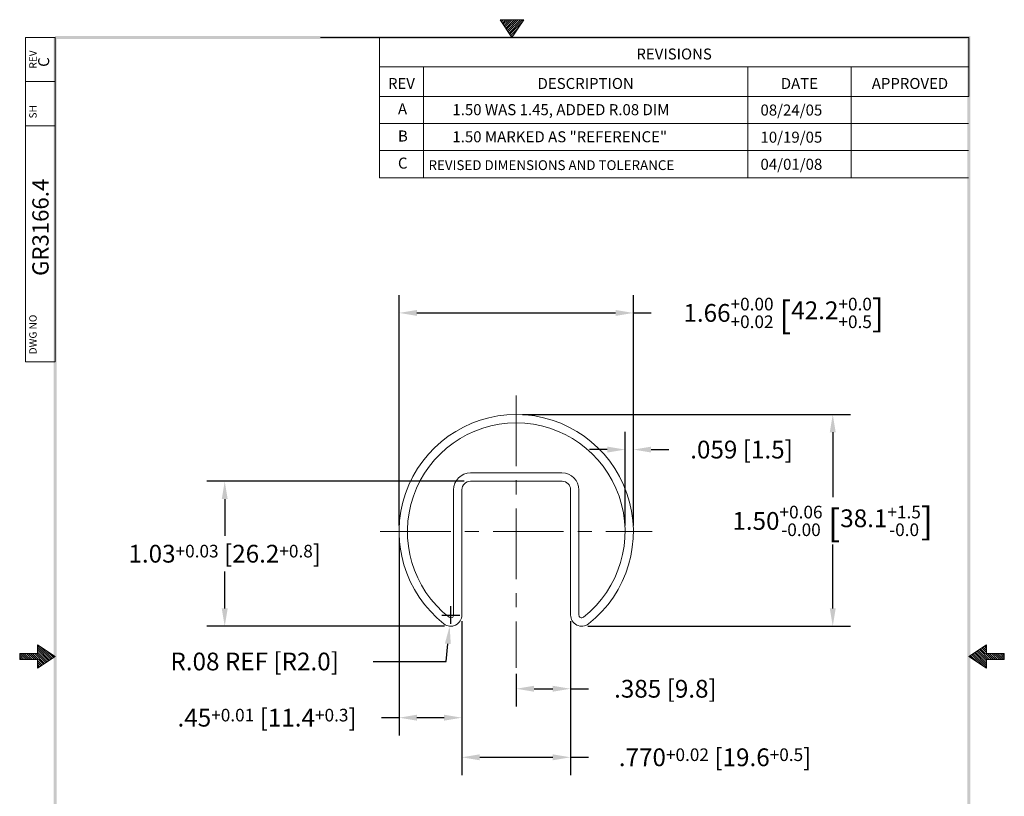
# Model space of a CAD drawing. Units: inches. Extents: x 246.69 to 253.66, y 388.67 to 397.7.
# Drawn here: x 246.69 to 253.66, y 392.2 to 397.7 of the extents above; entities that cross this region are included whole.
import ezdxf
from ezdxf.enums import TextEntityAlignment as Align

# ---------------------------------------------------------------- set-up
doc = ezdxf.new("R2010")
doc.units = ezdxf.units.IN
doc.header["$LTSCALE"] = 0.4
doc.header["$MEASUREMENT"] = 0
doc.linetypes.add('CENTER', pattern=[2, 1.25, -0.25, 0.25, -0.25])
for name, color, linetype, lineweight in [('center', 2, 'CENTER', 9), ('dim', 1, 'Continuous', 9), ('obj', 3, 'Continuous', 20)]:
    doc.layers.add(name, color=color, linetype=linetype, lineweight=lineweight)
doc.styles.add('BAVW$0$STANDARD', font='txt')
doc.dimstyles.get("Standard").update_dxf_attribs({"dimtxt": 0.18, "dimasz": 0.18, "dimexe": 0.18, "dimexo": 0.0625, "dimgap": 0.09, "dimtad": 0, "dimtih": 1, "dimtoh": 1, "dimzin": 0, "dimdsep": 46, "dimtxsty": 'Standard', "dimcen": 0.09, "dimadec": 1, "dimazin": 0, "dimtfac": 1, "dimtofl": 0, "dimtmove": 0, "dimatfit": 3, "dimfxl": 1, "dimtolj": 1, "dimtzin": 0, "dimarcsym": 0})

# ---------------------------------------------------------------- blocks, each defined once
blk = doc.blocks.new('BAVW')
at = {"color": 7}
for p, q in [((5.5049, 11.1404), (5.4049, 11.2904)), ((5.6049, 11.2904), (5.4049, 11.2904)), ((5.4165, 11.2904), (5.4095, 11.2834)), ((5.4342, 11.2904), (5.4166, 11.2728)), ((5.4518, 11.2904), (5.4237, 11.2622)), ((5.4695, 11.2904), (5.4307, 11.2516)), ((5.4872, 11.2904), (5.4378, 11.241)), ((5.5049, 11.2904), (5.4449, 11.2304)), ((5.5225, 11.2904), (5.4519, 11.2198)), ((5.5402, 11.2904), (5.459, 11.2092)), ((5.5579, 11.2904), (5.4661, 11.1986)), ((5.5756, 11.2904), (5.4732, 11.188)), ((5.5933, 11.2904), (5.4802, 11.1774)), ((5.6049, 11.2904), (5.5049, 11.1404)), ((5.5927, 11.2722), (5.4873, 11.1668)), ((5.5574, 11.2192), (5.4944, 11.1562)), ((1.3799, 11.1404), (1.3799, 8.3904)), ((1.6299, 11.1404), (1.3799, 11.1404)), ((1.6299, 8.3904), (1.6299, 11.1404)), ((3.8799, 11.1404), (9.3799, 11.1404)), ((4.3799, 11.1404), (4.3799, 10.6404)), ((5.522, 11.1662), (5.5014, 11.1456)), ((9.3799, 11.1404), (9.3799, 10.6404)), ((4.3799, 10.8904), (9.3799, 10.8904)), ((4.7549, 10.8904), (4.7549, 10.6404)), ((7.5049, 10.6404), (7.5049, 10.8904)), ((8.3799, 10.6404), (8.3799, 10.8904)), ((1.3799, 10.7654), (1.6299, 10.7654)), ((4.3799, 10.6404), (9.3799, 10.6404)), ((1.6299, 10.3904), (1.3799, 10.3904)), ((1.3799, 8.3904), (1.6299, 8.3904)), ((1.4799, 5.9154), (1.4799, 5.9904)), ((1.4799, 5.9904), (1.6299, 5.8904)), ((1.4799, 5.9812), (1.5944, 5.8667)), ((1.4799, 5.9635), (1.5838, 5.8597)), ((1.4799, 5.9459), (1.5731, 5.8526)), ((1.5053, 5.9734), (1.605, 5.8738)), ((1.5584, 5.9381), (1.6156, 5.8809)), ((9.3799, 5.8904), (9.5299, 5.9904)), ((9.5299, 5.8526), (9.4472, 5.9353)), ((9.5348, 5.8654), (9.4578, 5.9424)), ((9.5524, 5.8654), (9.4684, 5.9494)), ((9.5701, 5.8654), (9.479, 5.9565)), ((9.5299, 5.9233), (9.4896, 5.9636)), ((9.5299, 5.941), (9.5002, 5.9707)), ((9.5299, 5.9587), (9.5108, 5.9777)), ((9.5299, 5.9764), (9.5215, 5.9848)), ((9.5299, 5.9904), (9.5299, 5.9154)), ((1.4799, 5.9154), (1.3299, 5.9154)), ((1.3299, 5.9154), (1.3299, 5.8654)), ((1.3299, 5.9014), (1.3659, 5.8654)), ((1.3299, 5.8837), (1.3482, 5.8654)), ((1.3299, 5.8661), (1.3305, 5.8654)), ((1.3299, 5.8654), (1.4799, 5.8654)), ((1.3336, 5.9154), (1.3836, 5.8654)), ((1.3512, 5.9154), (1.4012, 5.8654)), ((1.3689, 5.9154), (1.4189, 5.8654)), ((1.3866, 5.9154), (1.4366, 5.8654)), ((1.4043, 5.9154), (1.4543, 5.8654)), ((1.4219, 5.9154), (1.4719, 5.8654)), ((1.4396, 5.9154), (1.5307, 5.8243)), ((1.4573, 5.9154), (1.5413, 5.8314)), ((1.475, 5.9154), (1.5519, 5.8385)), ((1.4799, 5.9282), (1.5625, 5.8455)), ((1.6299, 5.8904), (1.4799, 5.7904)), ((1.4799, 5.7904), (1.4799, 5.8654)), ((1.4799, 5.8575), (1.5201, 5.8172)), ((1.6114, 5.9027), (1.6262, 5.888)), ((9.5299, 5.7904), (9.3799, 5.8904)), ((9.3983, 5.8781), (9.3836, 5.8929)), ((9.4514, 5.8427), (9.3942, 5.8999)), ((9.5044, 5.8074), (9.4048, 5.907)), ((9.5299, 5.7996), (9.4154, 5.9141)), ((9.5299, 5.8173), (9.426, 5.9212)), ((9.5299, 5.835), (9.4366, 5.9282)), ((9.6799, 5.9154), (9.5299, 5.9154)), ((9.5299, 5.8654), (9.6799, 5.8654)), ((9.5299, 5.8654), (9.5299, 5.7904)), ((9.5878, 5.8654), (9.5378, 5.9154)), ((9.6055, 5.8654), (9.5555, 5.9154)), ((9.6232, 5.8654), (9.5732, 5.9154)), ((9.6408, 5.8654), (9.5908, 5.9154)), ((9.6585, 5.8654), (9.6085, 5.9154)), ((9.6762, 5.8654), (9.6262, 5.9154)), ((9.6799, 5.8794), (9.6439, 5.9154)), ((9.6799, 5.8971), (9.6615, 5.9154)), ((9.6799, 5.9148), (9.6792, 5.9154)), ((9.6799, 5.8654), (9.6799, 5.9154)), ((1.4799, 5.8398), (1.5095, 5.8102)), ((1.4799, 5.8221), (1.4989, 5.8031)), ((1.4799, 5.8044), (1.4883, 5.796))]:
    blk.add_line(p, q, dxfattribs=at)
for points in [[(1.6424, 11.1404), (1.6174, 11.1404), (1.6424, 0.6529), (1.6174, 0.6279)], [(9.3674, 11.1279), (9.3924, 11.1529), (1.6299, 11.1279), (1.6299, 11.1529)], [(9.3674, 0.6529), (9.3924, 0.6279), (9.3674, 11.1279), (9.3924, 11.1529)]]:
    blk.add_trace(points, dxfattribs=at)
at = {"color": 7, "style": 'BAVW$0$STANDARD'}
blk.add_text('REV', height=0.0625, rotation=90, dxfattribs=at).set_placement((1.4736, 10.9529), align=Align.CENTER)
for s, p in [('REVISIONS', (6.8799, 10.9529)), ('REV', (4.5674, 10.7029)), ('DESCRIPTION', (6.1299, 10.7029)), ('DATE', (7.9424, 10.7029)), ('APPROVED', (8.8799, 10.7029))]:
    blk.add_text(s, height=0.093, dxfattribs=at).set_placement(p, align=Align.CENTER)
for s, p in [('SH', (1.4736, 10.4529)), ('DWG NO', (1.4736, 8.4529))]:
    blk.add_text(s, height=0.0625, rotation=90, dxfattribs=at).set_placement(p)
blk = doc.blocks.new('*D6')
at = {"layer": 'Defpoints', "color": 0}
for p in [(251.0349, 394.6524), (250.9759, 394.0708), (251.0349, 394.0708)]:
    blk.add_point(p, dxfattribs=at)
at = {"layer": 'dim', "color": 0, "lineweight": -2}
for p, q in [((250.9759, 394.1146), (250.9759, 394.7784)), ((251.0349, 394.1146), (251.0349, 394.7784)), ((250.8499, 394.6524), (250.7239, 394.6524)), ((251.1609, 394.6524), (251.2869, 394.6524))]:
    blk.add_line(p, q, dxfattribs=at)
at = {"layer": 'dim', "color": 0}
for points in [[(250.8499, 394.6734), (250.8499, 394.6314), (250.9759, 394.6524)], [(251.1609, 394.6734), (251.1609, 394.6314), (251.0349, 394.6524)]]:
    blk.add_solid(points, dxfattribs=at)
at = {"layer": 'dim', "color": 0, "insert": (251.8014, 394.6524), "char_height": 0.126, "attachment_point": 5}
blk.add_mtext('\\A1;.059 [1.5]', dxfattribs=at)
blk = doc.blocks.new('*D8')
at = {"layer": 'Defpoints', "color": 0}
for p in [(250.2049, 394.9008), (252.448, 394.9008), (250.6686, 393.401)]:
    blk.add_point(p, dxfattribs=at)
at = {"layer": 'dim', "color": 0, "lineweight": -2}
for p, q in [((250.2487, 394.9008), (252.574, 394.9008)), ((252.448, 394.7748), (252.448, 394.3143)), ((252.448, 393.527), (252.448, 393.9795)), ((250.7124, 393.401), (252.574, 393.401))]:
    blk.add_line(p, q, dxfattribs=at)
at = {"layer": 'dim', "color": 0}
for points in [[(252.427, 394.7748), (252.469, 394.7748), (252.448, 394.9008)], [(252.427, 393.527), (252.469, 393.527), (252.448, 393.401)]]:
    blk.add_solid(points, dxfattribs=at)
at = {"layer": 'dim', "color": 0, "insert": (252.448, 394.1469), "char_height": 0.126, "attachment_point": 5}
blk.add_mtext('\\A1;1.50{}{\\H0.71x;\\C3;\\S+0.06^ -0.00;} {\\H1.5x;[}38.1{\\H0.71x;\\C3;\\S+1.5^ -0.0;}{\\H1.5x;]}{{}} ', dxfattribs=at)
blk = doc.blocks.new('*D9')
at = {"layer": 'Defpoints', "color": 0}
for p in [(249.8799, 394.4282), (248.139, 393.401), (249.7412, 393.401)]:
    blk.add_point(p, dxfattribs=at)
at = {"layer": 'dim', "color": 0, "lineweight": -2}
for p, q in [((249.8362, 394.4282), (248.013, 394.4282)), ((248.139, 394.3022), (248.139, 394.0406)), ((248.139, 393.527), (248.139, 393.7886)), ((249.6975, 393.401), (248.013, 393.401))]:
    blk.add_line(p, q, dxfattribs=at)
at = {"layer": 'dim', "color": 0}
for points in [[(248.118, 394.3022), (248.16, 394.3022), (248.139, 394.4282)], [(248.118, 393.527), (248.16, 393.527), (248.139, 393.401)]]:
    blk.add_solid(points, dxfattribs=at)
at = {"layer": 'dim', "color": 0, "insert": (248.139, 393.9146), "char_height": 0.126, "attachment_point": 5}
blk.add_mtext('\\A1;1.03{}{\\H0.71x;\\C3;+0.03} [26.2{\\H0.71x;\\C3;+0.8}]', dxfattribs=at)
blk = doc.blocks.new('*D10')
at = {"layer": 'Defpoints', "color": 0}
for p in [(249.7412, 393.4797), (249.7331, 393.4014)]:
    blk.add_point(p, dxfattribs=at)
at = {"layer": 'dim', "color": 0, "lineweight": -2}
for p, q in [((249.7412, 393.4167), (249.7412, 393.5427)), ((249.6782, 393.4797), (249.8042, 393.4797)), ((249.7072, 393.1508), (249.7202, 393.2761)), ((249.1911, 393.1508), (249.7072, 393.1508))]:
    blk.add_line(p, q, dxfattribs=at)
at = {"layer": 'dim', "color": 0}
blk.add_solid([(249.6993, 393.2783), (249.741, 393.2739), (249.7331, 393.4014)], dxfattribs=at)
at = {"layer": 'dim', "color": 0, "insert": (248.3511, 393.1508), "char_height": 0.126, "attachment_point": 5}
blk.add_mtext('\\A1;R.08 REF [R2.0]', dxfattribs=at)
blk = doc.blocks.new('*D46')
at = {"layer": 'Defpoints', "color": 0}
for p in [(251.0349, 395.6207), (249.3749, 394.0708), (251.0349, 394.0708)]:
    blk.add_point(p, dxfattribs=at)
at = {"layer": 'dim', "color": 0, "lineweight": -2}
for p, q in [((249.3749, 394.1146), (249.3749, 395.7467)), ((251.0349, 394.1146), (251.0349, 395.7467)), ((249.5009, 395.6207), (250.9089, 395.6207)), ((251.0349, 395.6207), (251.1609, 395.6207))]:
    blk.add_line(p, q, dxfattribs=at)
at = {"layer": 'dim', "color": 0}
for points in [[(249.5009, 395.6417), (249.5009, 395.5997), (249.3749, 395.6207)], [(250.9089, 395.6417), (250.9089, 395.5997), (251.0349, 395.6207)]]:
    blk.add_solid(points, dxfattribs=at)
at = {"layer": 'dim', "color": 0, "insert": (252.101, 395.6207), "char_height": 0.126, "attachment_point": 5}
blk.add_mtext('\\A1;1.66{}{\\H0.71x;\\C3;\\S+0.00^ +0.02;} {\\H1.5x;[}42.2{\\H0.71x;\\C3;\\S+0.0^ +0.5;}{\\H1.5x;]}', dxfattribs=at)
blk = doc.blocks.new('*D47')
at = {"layer": 'Defpoints', "color": 0}
for p in [(250.5899, 393.4797), (250.2049, 393.1067), (250.5899, 392.9576)]:
    blk.add_point(p, dxfattribs=at)
at = {"layer": 'dim', "color": 0, "lineweight": -2}
for p, q in [((250.5899, 393.436), (250.5899, 392.8316)), ((250.2049, 393.063), (250.2049, 392.8316)), ((250.3309, 392.9576), (250.4639, 392.9576)), ((250.5899, 392.9576), (250.7159, 392.9576))]:
    blk.add_line(p, q, dxfattribs=at)
at = {"layer": 'dim', "color": 0}
for points in [[(250.3309, 392.9786), (250.3309, 392.9366), (250.2049, 392.9576)], [(250.4639, 392.9786), (250.4639, 392.9366), (250.5899, 392.9576)]]:
    blk.add_solid(points, dxfattribs=at)
at = {"layer": 'dim', "color": 0, "insert": (251.2619, 392.9576), "char_height": 0.126, "attachment_point": 5}
blk.add_mtext('\\A1;.385 [9.8]', dxfattribs=at)
blk = doc.blocks.new('*D48')
at = {"layer": 'Defpoints', "color": 0}
for p in [(249.3749, 394.0708), (249.8199, 393.4797), (249.3749, 392.7526)]:
    blk.add_point(p, dxfattribs=at)
at = {"layer": 'dim', "color": 0, "lineweight": -2}
for p, q in [((249.3749, 394.0271), (249.3749, 392.6266)), ((249.8199, 393.436), (249.8199, 392.6266)), ((249.3749, 392.7526), (249.2489, 392.7526)), ((249.6939, 392.7526), (249.5009, 392.7526))]:
    blk.add_line(p, q, dxfattribs=at)
at = {"layer": 'dim', "color": 0}
for points in [[(249.5009, 392.7736), (249.5009, 392.7316), (249.3749, 392.7526)], [(249.6939, 392.7736), (249.6939, 392.7316), (249.8199, 392.7526)]]:
    blk.add_solid(points, dxfattribs=at)
at = {"layer": 'dim', "color": 0, "insert": (248.4393, 392.7526), "char_height": 0.126, "attachment_point": 5}
blk.add_mtext('\\A1;.45{}{\\H0.71x;\\C3;+0.01} [11.4{\\H0.71x;\\C3;+0.3}]', dxfattribs=at)
blk = doc.blocks.new('*D49')
at = {"layer": 'Defpoints', "color": 0}
for p in [(249.8199, 393.4797), (250.5899, 393.4797), (250.5899, 392.472)]:
    blk.add_point(p, dxfattribs=at)
at = {"layer": 'dim', "color": 0, "lineweight": -2}
for p, q in [((249.8199, 393.436), (249.8199, 392.346)), ((250.5899, 393.436), (250.5899, 392.346)), ((249.9459, 392.472), (250.4639, 392.472)), ((250.5899, 392.472), (250.7159, 392.472))]:
    blk.add_line(p, q, dxfattribs=at)
at = {"layer": 'dim', "color": 0}
for points in [[(249.9459, 392.493), (249.9459, 392.451), (249.8199, 392.472)], [(250.4639, 392.493), (250.4639, 392.451), (250.5899, 392.472)]]:
    blk.add_solid(points, dxfattribs=at)
at = {"layer": 'dim', "color": 0, "insert": (251.614, 392.472), "char_height": 0.126, "attachment_point": 5}
blk.add_mtext('\\A1;.770{}{\\H0.71x;\\C3;+0.02} [19.6{\\H0.71x;\\C3;+0.5}]', dxfattribs=at)

msp = doc.modelspace()

# ---------------------------------------------------------------- linework, layer by layer
at = {"layer": 'center'}
for p, q in [((250.2049, 395.0349), (250.2049, 393.1067)), ((249.2408, 394.0708), (251.169, 394.0708))]:
    msp.add_line(p, q, dxfattribs=at)
at = {"layer": 'dim'}
for p, q in [((249.2347, 397.1553), (249.2347, 396.9632)), ((249.5481, 397.1553), (249.5481, 396.9632)), ((251.8461, 397.1553), (251.8461, 396.9632)), ((252.5773, 397.1553), (252.5773, 396.9632)), ((249.2347, 396.9632), (253.4101, 396.9632)), ((249.2347, 396.9632), (249.2347, 396.7711)), ((249.5481, 396.9632), (249.5481, 396.7711)), ((251.8461, 396.9632), (251.8461, 396.7711)), ((252.5773, 396.9632), (252.5773, 396.7711)), ((249.2347, 396.7711), (253.4101, 396.7711)), ((249.2347, 396.7711), (249.2347, 396.579)), ((249.5481, 396.7711), (249.5481, 396.579)), ((251.8461, 396.7711), (251.8461, 396.579)), ((252.5773, 396.7711), (252.5773, 396.579)), ((249.2347, 396.579), (253.4101, 396.579))]:
    msp.add_line(p, q, dxfattribs=at)
at = {"layer": 'obj'}
for p, q in [((249.8809, 394.4872), (250.5289, 394.4872)), ((249.8799, 394.4282), (250.5299, 394.4282)), ((249.7609, 393.4797), (249.7609, 394.3672)), ((249.8199, 393.4797), (249.8199, 394.3682)), ((250.5899, 394.3682), (250.5899, 393.4797)), ((250.6489, 394.3672), (250.6489, 393.4797))]:
    msp.add_line(p, q, dxfattribs=at)
for centre, radius, start, end in [((250.2049, 394.0708), 0.83, 308.11172, 231.88828), ((250.2049, 394.0708), 0.771, 308.11172, 231.88828), ((249.8809, 394.3672), 0.12, 90, 180), ((250.5289, 394.3672), 0.12, 0, 90), ((249.8799, 394.3682), 0.06, 90, 180), ((250.5299, 394.3682), 0.06, 360, 90), ((249.7412, 393.4797), 0.0787, 231.88828, 0), ((249.7412, 393.4797), 0.0197, 231.88828, 0), ((250.6686, 393.4797), 0.0787, 180, 308.11172), ((250.6686, 393.4797), 0.0197, 180, 308.11172)]:
    msp.add_arc(centre, radius, start, end, dxfattribs=at)

# ---------------------------------------------------------------- block references
at = {"layer": 'dim', "xscale": 0.8356411738258203, "yscale": 0.8356411738258203, "zscale": 0.8356411738258142}
msp.add_blockref('BAVW', (245.5747, 388.2638), dxfattribs=at)

# ---------------------------------------------------------------- texts
at = {"layer": 'dim'}
for s, height, p in [('C', 0.0781, (246.895, 397.3642)), ('GR3166.4', 0.11524, (246.8909, 395.8831))]:
    msp.add_text(s, height=height, rotation=90, dxfattribs=at).set_placement(p)
for s, height, p in [('A', 0.0781, (249.3666, 397.0275)), ('1.50 WAS 1.45, ADDED R.08 DIM', 0.078082, (249.7522, 397.0219)), ('08/24/05', 0.07808, (251.9356, 397.0192)), ('B', 0.0781, (249.3666, 396.8354)), ('1.50 MARKED AS "REFERENCE"', 0.078082, (249.7522, 396.8298)), ('10/19/05', 0.07808, (251.9356, 396.827)), ('C', 0.0781, (249.3666, 396.6432)), ('REVISED DIMENSIONS AND TOLERANCE', 0.069468, (249.5831, 396.6331)), ('04/01/08', 0.07808, (251.9356, 396.6349))]:
    msp.add_text(s, height=height, dxfattribs=at).set_placement(p)

# ---------------------------------------------------------------- dimensions: what is measured, and where the dimension line sits
for base, p1, p2, text, override, picture, middle in [((251.0349, 395.6207), (249.3749, 394.0708), (251.0349, 394.0708), '<>{}{\\H0.71x;\\C3;\\S+0.00^ +0.02;} {\\H1.5x;[}42.2{\\H0.71x;\\C3;\\S+0.0^ +0.5;}{\\H1.5x;]}', {"dimscale": 0.7, "dimzin": 4, "dimtp": 0, "dimtm": -0.02, "dimtdec": 2, "dimtzin": 0}, '*D46', (252.101, 395.6207)), ((249.3749123929, 392.7525830439), (249.8199123929, 393.4797092391), (249.3749123929, 394.0708386666), '<>{}{\\H0.71x;\\C3;+0.01} [11.4{\\H0.71x;\\C3;+0.3}]', {"dimscale": 0.7, "dimzin": 4, "dimtp": 0.01, "dimtm": 0, "dimtdec": 2, "dimtzin": 0}, '*D48', (248.4392573929, 392.7525830439)), ((250.5899, 392.472), (249.8199, 393.4797), (250.5899, 393.4797), '<>{}{\\H0.71x;\\C3;+0.02} [19.6{\\H0.71x;\\C3;+0.5}]', {"dimscale": 0.7, "dimdec": 3, "dimzin": 4, "dimtp": 0.02, "dimtm": 0, "dimtdec": 2, "dimtzin": 0}, '*D49', (251.614, 392.472)), ((250.5899, 392.9576), (250.2049, 393.1067), (250.5899, 393.4797), '<>[]', {"dimscale": 0.7, "dimdec": 3, "dimzin": 4}, '*D47', (251.2619, 392.9576))]:
    dim = msp.add_linear_dim(base=base, p1=p1, p2=p2, text=text, dimstyle='Standard', override=override, dxfattribs=at)
    dim.commit()
    dim.dimension.update_dxf_attribs({"geometry": picture, "text_midpoint": middle})
dim = msp.add_linear_dim(base=(252.448, 394.9008), p1=(250.6686, 393.401), p2=(250.2049, 394.9008), angle=90, text='<>{}{\\H0.71x;\\C3;\\S+0.06^ -0.00;} {\\H1.5x;[}38.1{\\H0.71x;\\C3;\\S+1.5^ -0.0;}{\\H1.5x;]}{{}} ', dimstyle='Standard', override={"dimscale": 0.7, "dimzin": 4, "dimtp": 0.06, "dimtm": 0, "dimtdec": 2, "dimtzin": 0}, dxfattribs=at)
dim.commit()
dim.dimension.update_dxf_attribs({"geometry": '*D8', "text_midpoint": (252.448, 394.1469), "dimtype": 160})
dim = msp.add_linear_dim(base=(251.0349, 394.6524), p1=(250.9759, 394.0708), p2=(251.0349, 394.0708), text='<>[]', dimstyle='Standard', override={"dimscale": 0.7, "dimdec": 3, "dimzin": 4}, dxfattribs=at)
dim.commit()
dim.dimension.update_dxf_attribs({"geometry": '*D6', "text_midpoint": (251.8014, 394.6524), "dimtype": 160})
dim = msp.add_linear_dim(base=(248.139, 393.401), p1=(249.8799, 394.4282), p2=(249.7412, 393.401), angle=90, text='<>{}{\\H0.71x;\\C3;+0.03} [26.2{\\H0.71x;\\C3;+0.8}]', dimstyle='Standard', override={"dimscale": 0.7, "dimzin": 4, "dimtp": 0.03, "dimtm": 0, "dimtdec": 2, "dimtzin": 0}, dxfattribs=at)
dim.commit()
dim.dimension.update_dxf_attribs({"geometry": '*D9', "text_midpoint": (248.139, 393.9146)})
dim = msp.add_radius_dim(center=(249.7412, 393.4797), mpoint=(249.7331, 393.4014), text='<> REF[]', dimstyle='Standard', override={"dimscale": 0.7, "dimzin": 4}, dxfattribs=at)
dim.commit()
dim.dimension.update_dxf_attribs({"geometry": '*D10', "text_midpoint": (248.3511, 393.1508), "dimtype": 164})

doc.saveas('drawing.dxf')
